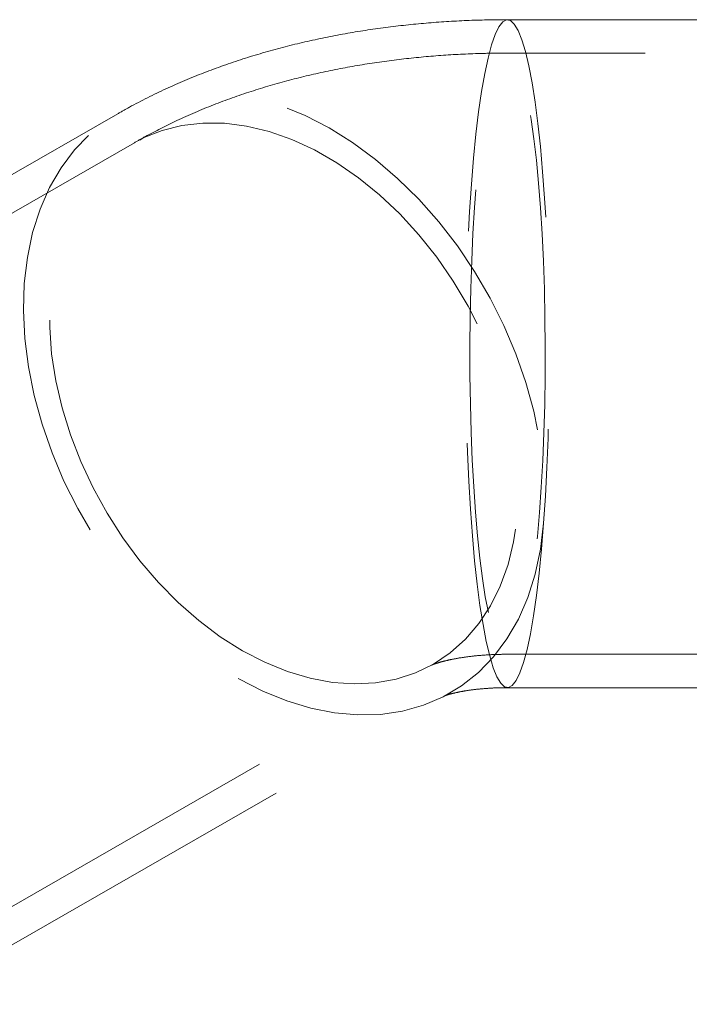
# Model space of a CAD drawing. Units: millimetres. Extents: x 400 to 4100, y 100 to 5840.
# Drawn here: x 2104 to 2144, y 2310 to 2369 of the extents above; entities that cross this region are included whole.
import ezdxf

# ---------------------------------------------------------------- set-up
doc = ezdxf.new("R2010")
doc.units = ezdxf.units.MM
doc.header["$LTSCALE"] = 20
doc.linetypes.add('HIDDEN', pattern=[1.905, 1.27, -0.635])

msp = doc.modelspace()

# ---------------------------------------------------------------- linework, layer by layer
at = {"color": 7, "linetype": 'HIDDEN', "lineweight": 18}
for p, q in [((2156.447, 2368.781), (2132.918, 2368.781)), ((2179.265, 2366.781), (2132.918, 2366.781)), ((2109.56, 2363.149), (2077.106, 2344.507)), ((2110.556, 2361.415), (2078.102, 2342.773)), ((2132.918, 2330.781), (2179.265, 2330.781)), ((2096.033, 2311.556), (2128.487, 2330.199)), ((2128.487, 2330.199), (2128.396, 2330.149)), ((2097.029, 2309.822), (2129.484, 2328.465)), ((2132.918, 2328.781), (2156.447, 2328.781))]:
    msp.add_line(p, q, dxfattribs=at)
at = {"color": 7, "linetype": 'HIDDEN', "lineweight": 18, "flags": 128}
for points in [[(2135.082, 2338.626), (2134.955, 2337.08), (2134.81, 2335.633), (2134.65, 2334.299), (2134.475, 2333.088), (2134.286, 2332.011), (2134.086, 2331.077), (2133.876, 2330.294), (2133.658, 2329.669), (2133.434, 2329.207), (2133.205, 2328.912), (2132.973, 2328.786), (2132.741, 2328.831), (2132.511, 2329.046), (2132.284, 2329.43), (2132.063, 2329.979), (2131.849, 2330.688), (2131.643, 2331.551), (2131.449, 2332.562), (2131.268, 2333.711), (2131.1, 2334.988), (2130.948, 2336.383), (2130.813, 2337.884), (2130.696, 2339.478), (2130.597, 2341.151), (2130.519, 2342.89), (2130.461, 2344.678), (2130.424, 2346.502), (2130.408, 2348.345), (2130.414, 2350.192), (2130.441, 2352.026), (2130.489, 2353.833), (2130.558, 2355.597), (2130.647, 2357.303), (2130.755, 2358.936), (2130.882, 2360.483), (2131.026, 2361.929), (2131.187, 2363.264), (2131.362, 2364.475), (2131.55, 2365.552), (2131.75, 2366.486), (2131.961, 2367.269), (2132.179, 2367.894), (2132.403, 2368.356), (2132.632, 2368.651), (2132.864, 2368.777), (2133.095, 2368.732), (2133.326, 2368.516), (2133.553, 2368.133), (2133.774, 2367.584), (2133.988, 2366.875), (2134.193, 2366.011), (2134.387, 2365.001), (2134.569, 2363.852), (2134.737, 2362.575), (2134.889, 2361.179), (2135.024, 2359.679), (2135.141, 2358.085), (2135.239, 2356.411), (2135.318, 2354.673), (2135.376, 2352.884), (2135.413, 2351.061), (2135.429, 2349.218), (2135.423, 2347.371), (2135.396, 2345.536), (2135.348, 2343.729), (2135.279, 2341.965), (2135.19, 2340.259), (2135.082, 2338.626)], [(2131.771, 2333.274), (2131.588, 2334.229), (2131.418, 2335.319), (2131.262, 2336.535), (2131.122, 2337.866), (2130.998, 2339.298), (2130.892, 2340.819), (2130.805, 2342.414), (2130.737, 2344.069), (2130.691, 2345.767), (2130.664, 2347.494), (2130.659, 2349.233), (2130.675, 2350.967), (2130.712, 2352.682), (2130.77, 2354.359), (2130.847, 2355.985), (2130.944, 2357.543), (2131.06, 2359.02), (2131.193, 2360.401), (2131.341, 2361.674), (2131.505, 2362.826), (2131.682, 2363.847), (2131.87, 2364.727), (2132.068, 2365.459), (2132.274, 2366.034), (2132.486, 2366.449), (2132.702, 2366.699), (2132.92, 2366.781), (2133.139, 2366.696), (2133.355, 2366.443), (2133.567, 2366.025), (2133.772, 2365.446), (2133.97, 2364.712), (2134.159, 2363.829), (2134.335, 2362.805), (2134.498, 2361.651), (2134.647, 2360.376), (2134.779, 2358.993), (2134.894, 2357.515), (2134.991, 2355.955), (2135.068, 2354.328), (2135.125, 2352.649), (2135.162, 2350.935), (2135.178, 2349.2), (2135.172, 2347.461), (2135.146, 2345.735), (2135.098, 2344.037), (2135.031, 2342.383), (2134.943, 2340.789), (2134.837, 2339.27), (2134.713, 2337.839), (2134.572, 2336.511), (2134.415, 2335.297), (2134.245, 2334.209), (2134.062, 2333.257), (2133.869, 2332.451), (2133.666, 2331.796), (2133.457, 2331.3), (2133.243, 2330.968), (2133.026, 2330.802), (2132.807, 2330.803), (2132.59, 2330.973), (2132.376, 2331.308), (2132.166, 2331.807), (2131.964, 2332.465), (2131.771, 2333.274)], [(2135.082, 2338.626), (2134.898, 2337.067), (2134.582, 2335.583), (2134.139, 2334.185), (2133.57, 2332.887), (2132.882, 2331.699), (2132.08, 2330.631), (2131.17, 2329.693), (2130.162, 2328.893), (2129.062, 2328.236), (2127.881, 2327.73), (2126.629, 2327.378), (2125.316, 2327.183), (2123.954, 2327.146), (2122.554, 2327.27), (2121.128, 2327.551), (2119.688, 2327.988), (2118.247, 2328.577), (2116.817, 2329.313), (2115.409, 2330.19), (2114.037, 2331.2), (2112.712, 2332.334), (2111.445, 2333.584), (2110.247, 2334.938), (2109.127, 2336.384), (2108.097, 2337.911), (2107.164, 2339.506), (2106.336, 2341.154), (2105.621, 2342.842), (2105.025, 2344.555), (2104.552, 2346.279), (2104.207, 2347.998), (2103.993, 2349.699), (2103.911, 2351.367), (2103.962, 2352.988), (2104.146, 2354.547), (2104.461, 2356.031), (2104.905, 2357.429), (2105.473, 2358.727), (2106.161, 2359.915), (2106.964, 2360.983), (2107.873, 2361.921), (2108.882, 2362.721), (2109.981, 2363.378), (2111.162, 2363.884), (2112.415, 2364.236), (2113.727, 2364.431), (2115.09, 2364.468), (2116.49, 2364.344), (2117.916, 2364.063), (2119.356, 2363.626), (2120.797, 2363.037), (2122.227, 2362.301), (2123.634, 2361.424), (2125.006, 2360.414), (2126.331, 2359.28), (2127.599, 2358.03), (2128.797, 2356.676), (2129.916, 2355.23), (2130.946, 2353.703), (2131.879, 2352.108), (2132.707, 2350.46), (2133.422, 2348.772), (2134.019, 2347.059), (2134.491, 2345.335), (2134.836, 2343.616), (2135.051, 2341.915), (2135.133, 2340.247), (2135.082, 2338.626)], [(2118.374, 2330.3), (2117.028, 2330.996), (2115.705, 2331.83), (2114.418, 2332.795), (2113.178, 2333.882), (2111.998, 2335.079), (2110.888, 2336.377), (2109.858, 2337.763), (2108.919, 2339.224), (2108.079, 2340.747), (2107.345, 2342.317), (2106.725, 2343.919), (2106.225, 2345.539), (2105.849, 2347.161), (2105.6, 2348.771), (2105.482, 2350.353), (2105.494, 2351.893), (2105.638, 2353.376), (2105.911, 2354.788), (2106.311, 2356.116), (2106.835, 2357.349), (2107.477, 2358.473), (2108.231, 2359.479), (2109.091, 2360.357), (2110.049, 2361.1), (2111.094, 2361.7), (2112.219, 2362.151), (2113.411, 2362.45), (2114.661, 2362.593), (2115.956, 2362.58), (2117.284, 2362.41), (2118.634, 2362.085), (2119.991, 2361.608), (2121.344, 2360.984), (2122.681, 2360.218), (2123.987, 2359.317), (2125.252, 2358.29), (2126.464, 2357.147), (2127.61, 2355.897), (2128.681, 2354.554), (2129.667, 2353.129), (2130.558, 2351.635), (2131.346, 2350.087), (2132.023, 2348.499), (2132.584, 2346.886), (2133.022, 2345.263), (2133.335, 2343.645), (2133.519, 2342.047), (2133.572, 2340.485), (2133.494, 2338.972), (2133.285, 2337.522), (2132.948, 2336.15), (2132.486, 2334.869), (2131.902, 2333.689), (2131.203, 2332.623), (2130.395, 2331.679), (2129.485, 2330.868), (2128.482, 2330.196), (2127.396, 2329.67), (2126.236, 2329.294), (2125.014, 2329.073), (2123.74, 2329.008), (2122.427, 2329.099), (2121.086, 2329.347), (2119.731, 2329.749), (2118.374, 2330.3)]]:
    msp.add_lwpolyline(points, dxfattribs=at)
at = {"color": 7, "linetype": 'HIDDEN', "lineweight": 18}
for points, knots in [([(2132.918, 2368.781), (2132.46, 2368.778), (2131.185, 2368.769), (2129.097, 2368.672), (2126.662, 2368.459), (2124.234, 2368.135), (2121.817, 2367.696), (2119.417, 2367.135), (2117.044, 2366.447), (2114.711, 2365.624), (2112.44, 2364.663), (2110.735, 2363.813), (2109.793, 2363.281), (2109.56, 2363.149)], [0, 0, 0, 0, 0.054499, 0.151644, 0.249529, 0.348427, 0.448546, 0.550033, 0.652898, 0.756935, 0.861563, 0.965774, 1, 1, 1, 1]), ([(2132.918, 2366.781), (2132.476, 2366.778), (2131.239, 2366.769), (2129.212, 2366.675), (2126.846, 2366.467), (2124.49, 2366.15), (2122.149, 2365.722), (2119.827, 2365.175), (2117.534, 2364.503), (2115.283, 2363.7), (2113.171, 2362.794), (2111.606, 2362.009), (2110.775, 2361.539), (2110.556, 2361.415)], [0, 0, 0, 0, 0.054804, 0.153188, 0.252287, 0.352371, 0.45366, 0.556313, 0.660364, 0.765646, 0.871632, 0.966222, 1, 1, 1, 1]), ([(2128.374, 2330.138), (2128.371, 2330.136), (2128.353, 2330.127), (2128.449, 2330.169), (2128.672, 2330.248), (2129.037, 2330.355), (2129.527, 2330.47), (2130.14, 2330.583), (2130.863, 2330.68), (2131.685, 2330.75), (2132.386, 2330.779), (2132.807, 2330.781), (2132.918, 2330.781)], [0, 0, 0, 0, 0.0317563, 0.1442719, 0.2552626, 0.366506, 0.4791, 0.5939009, 0.7115212, 0.8321471, 0.955601, 1, 1, 1, 1]), ([(2129.174, 2328.303), (2129.171, 2328.302), (2129.163, 2328.299), (2129.293, 2328.346), (2129.555, 2328.422), (2129.952, 2328.515), (2130.47, 2328.609), (2131.1, 2328.693), (2131.831, 2328.753), (2132.449, 2328.783), (2132.827, 2328.778), (2132.92, 2328.777)], [0, 0, 0, 0, 0.070847, 0.196298, 0.319709, 0.44308, 0.567761, 0.694558, 0.824097, 0.956498, 1, 1, 1, 1]), ([(2129.501, 2328.476), (2129.425, 2328.433), (2129.262, 2328.342), (2129.203, 2328.316), (2129.171, 2328.303)], [0, 0, 0, 0, 0.464271, 1, 1, 1, 1])]:
    msp.add_open_spline(points, degree=3, knots=knots, dxfattribs=at)

doc.saveas('drawing.dxf')
